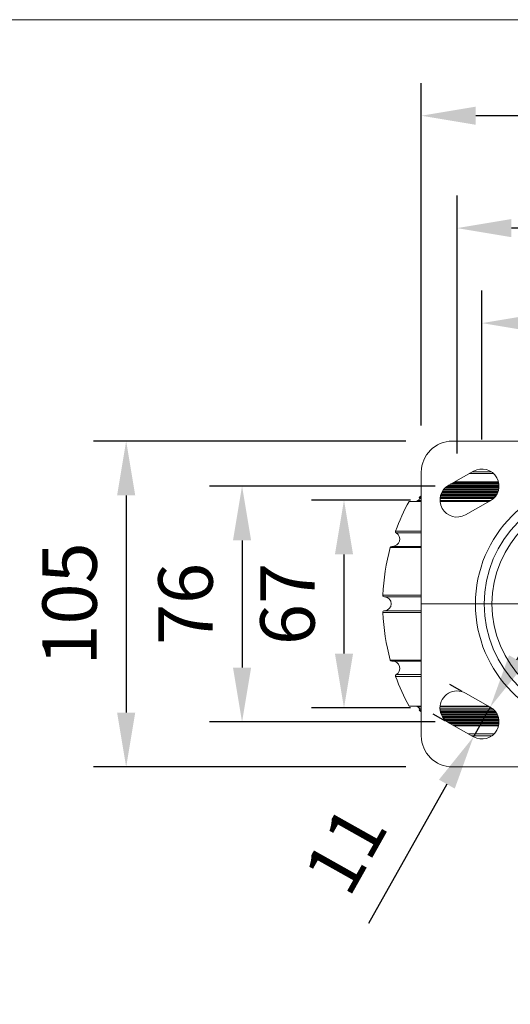
# Model space of a CAD drawing. Units: millimetres. Extents: x 10 to 287, y 10 to 200.
# Drawn here: x 58 to 90, y 137 to 200 of the extents above; entities that cross this region are included whole.
import ezdxf

# ---------------------------------------------------------------- set-up
doc = ezdxf.new("R2010")
doc.units = ezdxf.units.MM
doc.header["$LTSCALE"] = 0.75
doc.linetypes.add('CENTER2', pattern=[28.575, 19.05, -3.175, 3.175, -3.175])
for name, color, linetype, lineweight in [('FD_Dimensions', 7, 'Continuous', 13), ('Smart Centers', 7, 'CENTER2', 13), ('TITLEBLOCK', 7, 'Continuous', 18), ('Visible', 7, 'Continuous', 13), ('Visible Narrow', 7, 'Continuous', 13)]:
    doc.layers.add(name, color=color, linetype=linetype, lineweight=lineweight)
doc.styles.get("Standard").update_dxf_attribs({"font": 'Arial.ttf'})
doc.dimstyles.new('Dim-ISO-25', dxfattribs={"dimtxt": 3.5, "dimasz": 3.5, "dimexe": 2.1, "dimexo": 3, "dimgap": 1.4, "dimtad": 1, "dimdec": 4, "dimdsep": 46, "dimtxsty": 'Standard', "dimcen": 0, "dimadec": 4, "dimazin": 2, "dimtp": 0.1, "dimtm": 0.1, "dimtfac": 1, "dimtdec": 4, "dimtmove": 0, "dimatfit": 3, "dimfxl": 1, "dimarcsym": 0})

# ---------------------------------------------------------------- blocks, each defined once
blk = doc.blocks.new('BIL C&W DRAWING SHEET')
at = {"layer": 'TITLEBLOCK', "lineweight": 13}
blk.add_lwpolyline([(-277, 190), (0, 190), (0, 0), (-277, 0)], close=True, dxfattribs=at)
blk = doc.blocks.new('*D22')
at = {"layer": 'Defpoints', "color": 0, "transparency": 16777216}
for p in [(86.622, 169.048), (79.344, 155.648), (86.622, 155.648)]:
    blk.add_point(p, dxfattribs=at)
at = {"layer": 'FD_Dimensions', "color": 0, "lineweight": -2, "transparency": 16777216}
for p, q in [((83.622, 169.048), (77.244, 169.048)), ((79.344, 165.548), (79.344, 159.148)), ((83.622, 155.648), (77.244, 155.648))]:
    blk.add_line(p, q, dxfattribs=at)
at = {"layer": 'FD_Dimensions', "color": 0, "transparency": 16777216}
for points in [[(78.761, 165.548), (79.927, 165.548), (79.344, 169.048)], [(78.761, 159.148), (79.927, 159.148), (79.344, 155.648)]]:
    blk.add_solid(points, dxfattribs=at)
at = {"layer": 'FD_Dimensions', "color": 0, "transparency": 16777216, "insert": (76.157, 162.348), "char_height": 3.5, "attachment_point": 5, "rotation": 90}
blk.add_mtext('67', dxfattribs=at)
blk = doc.blocks.new('*D23')
at = {"layer": 'Defpoints', "color": 0, "transparency": 16777216}
for p in [(88.222, 169.948), (72.783, 154.748), (88.222, 154.748)]:
    blk.add_point(p, dxfattribs=at)
at = {"layer": 'FD_Dimensions', "color": 0, "lineweight": -2, "transparency": 16777216}
for p, q in [((85.222, 169.948), (70.683, 169.948)), ((72.783, 166.448), (72.783, 158.248)), ((85.222, 154.748), (70.683, 154.748))]:
    blk.add_line(p, q, dxfattribs=at)
at = {"layer": 'FD_Dimensions', "color": 0, "transparency": 16777216}
for points in [[(72.2, 166.448), (73.367, 166.448), (72.783, 169.948)], [(72.2, 158.248), (73.367, 158.248), (72.783, 154.748)]]:
    blk.add_solid(points, dxfattribs=at)
at = {"layer": 'FD_Dimensions', "color": 0, "transparency": 16777216, "insert": (69.596, 162.348), "char_height": 3.5, "attachment_point": 5, "rotation": 90}
blk.add_mtext('76', dxfattribs=at)
blk = doc.blocks.new('*D24')
at = {"layer": 'Defpoints', "color": 0, "transparency": 16777216}
for p in [(86.322, 172.848), (65.322, 151.848), (86.322, 151.848)]:
    blk.add_point(p, dxfattribs=at)
at = {"layer": 'FD_Dimensions', "color": 0, "lineweight": -2, "transparency": 16777216}
for p, q in [((83.322, 172.848), (63.222, 172.848)), ((65.322, 169.348), (65.322, 155.348)), ((83.322, 151.848), (63.222, 151.848))]:
    blk.add_line(p, q, dxfattribs=at)
at = {"layer": 'FD_Dimensions', "color": 0, "transparency": 16777216}
for points in [[(64.738, 169.348), (65.905, 169.348), (65.322, 172.848)], [(64.738, 155.348), (65.905, 155.348), (65.322, 151.848)]]:
    blk.add_solid(points, dxfattribs=at)
at = {"layer": 'FD_Dimensions', "color": 0, "transparency": 16777216, "insert": (62.135, 162.348), "char_height": 3.5, "attachment_point": 5, "rotation": 90}
blk.add_mtext('105', dxfattribs=at)
blk = doc.blocks.new('*D25')
at = {"layer": 'Defpoints', "color": 0, "transparency": 16777216}
for p in [(103.422, 180.448), (88.222, 169.948), (103.422, 169.948)]:
    blk.add_point(p, dxfattribs=at)
at = {"layer": 'FD_Dimensions', "color": 0, "lineweight": -2, "transparency": 16777216}
for p, q in [((88.222, 172.948), (88.222, 182.548)), ((103.422, 172.948), (103.422, 182.548)), ((91.722, 180.448), (99.922, 180.448))]:
    blk.add_line(p, q, dxfattribs=at)
at = {"layer": 'FD_Dimensions', "color": 0, "transparency": 16777216}
for points in [[(91.722, 181.031), (91.722, 179.865), (88.222, 180.448)], [(99.922, 181.031), (99.922, 179.865), (103.422, 180.448)]]:
    blk.add_solid(points, dxfattribs=at)
at = {"layer": 'FD_Dimensions', "color": 0, "transparency": 16777216, "insert": (95.822, 183.635), "char_height": 3.5, "attachment_point": 5}
blk.add_mtext('76', dxfattribs=at)
blk = doc.blocks.new('*D26')
at = {"layer": 'Defpoints', "color": 0, "transparency": 16777216}
for p in [(86.622, 186.57), (86.622, 169.048), (105.022, 169.048)]:
    blk.add_point(p, dxfattribs=at)
at = {"layer": 'FD_Dimensions', "color": 0, "lineweight": -2, "transparency": 16777216}
for p, q in [((86.622, 172.048), (86.622, 188.67)), ((105.022, 172.048), (105.022, 188.67)), ((101.522, 186.57), (90.122, 186.57))]:
    blk.add_line(p, q, dxfattribs=at)
at = {"layer": 'FD_Dimensions', "color": 0, "transparency": 16777216}
for points in [[(90.122, 187.153), (90.122, 185.986), (86.622, 186.57)], [(101.522, 187.153), (101.522, 185.986), (105.022, 186.57)]]:
    blk.add_solid(points, dxfattribs=at)
at = {"layer": 'FD_Dimensions', "color": 0, "transparency": 16777216, "insert": (95.822, 189.757), "char_height": 3.5, "attachment_point": 5}
blk.add_mtext('92', dxfattribs=at)
blk = doc.blocks.new('*D27')
at = {"layer": 'Defpoints', "color": 0, "transparency": 16777216}
for p in [(84.322, 193.811), (84.322, 170.848), (107.322, 170.848)]:
    blk.add_point(p, dxfattribs=at)
at = {"layer": 'FD_Dimensions', "color": 0, "lineweight": -2, "transparency": 16777216}
for p, q in [((84.322, 173.848), (84.322, 195.911)), ((107.322, 173.848), (107.322, 195.911)), ((103.822, 193.811), (87.822, 193.811))]:
    blk.add_line(p, q, dxfattribs=at)
at = {"layer": 'FD_Dimensions', "color": 0, "transparency": 16777216}
for points in [[(87.822, 194.394), (87.822, 193.228), (84.322, 193.811)], [(103.822, 194.394), (103.822, 193.228), (107.322, 193.811)]]:
    blk.add_solid(points, dxfattribs=at)
at = {"layer": 'FD_Dimensions', "color": 0, "transparency": 16777216, "insert": (95.822, 196.998), "char_height": 3.5, "attachment_point": 5}
blk.add_mtext('115', dxfattribs=at)
blk = doc.blocks.new('*U11')
at = {"layer": 'Smart Centers', "color": 0, "ltscale": 0.75, "transparency": 16777216}
for p, q in [((0, 2.679), (0, 11.516)), ((-11.516, 0), (-2.679, 0)), ((2.679, 0), (39.599, 0)), ((0, -11.516), (0, -2.679))]:
    blk.add_line(p, q, dxfattribs=at)
at = {"layer": 'Smart Centers', "color": 0, "linetype": 'Continuous', "ltscale": 0.75, "transparency": 16777216}
for p, q in [((0, -0.893), (0, 0.893)), ((-0.893, 0), (0.893, 0))]:
    blk.add_line(p, q, dxfattribs=at)
blk = doc.blocks.new('*D29')
at = {"layer": 'Defpoints', "color": 0, "transparency": 16777216}
for p in [(88.761, 155.707), (87.682, 153.789), (87.682, 153.789)]:
    blk.add_point(p, dxfattribs=at)
at = {"layer": 'FD_Dimensions', "color": 0, "lineweight": -2, "transparency": 16777216}
for p, q in [((90.477, 158.757), (92.193, 161.808)), ((86.146, 157.177), (86.931, 156.736)), ((88.761, 155.707), (87.682, 153.789)), ((85.068, 155.26), (85.852, 154.819)), ((85.967, 150.739), (80.913, 141.754))]:
    blk.add_line(p, q, dxfattribs=at)
at = {"layer": 'FD_Dimensions', "color": 0, "transparency": 16777216}
for points in [[(89.969, 159.043), (90.985, 158.471), (88.761, 155.707)], [(85.458, 151.025), (86.475, 150.453), (87.682, 153.789)]]:
    blk.add_solid(points, dxfattribs=at)
at = {"layer": 'FD_Dimensions', "color": 0, "transparency": 16777216, "insert": (79.83, 146.269), "char_height": 3.5, "attachment_point": 5, "rotation": 60.64225}
blk.add_mtext('11', dxfattribs=at)

msp = doc.modelspace()

# ---------------------------------------------------------------- linework, layer by layer
at = {"layer": 'Visible'}
for p, q in [((86.321729, 172.847977), (105.321729, 172.847977)), ((84.321729, 153.847977), (84.321729, 170.847977)), ((86.082442, 170.00671), (87.682442, 170.90671)), ((88.832156, 170.863062), (87.604845, 170.863062)), ((86.178933, 170.060986), (89.315909, 170.060986)), ((86.220445, 170.084337), (89.313245, 170.084337)), ((89.300585, 170.16262), (86.359615, 170.16262)), ((86.47708, 170.228694), (89.285307, 170.228694)), ((89.18865, 169.423511), (85.587817, 169.423511)), ((85.620842, 169.504293), (89.22828, 169.504293)), ((85.641969, 169.548047), (89.246452, 169.548047)), ((89.272457, 169.622445), (85.683653, 169.622445)), ((85.735252, 169.699251), (89.29324, 169.699251)), ((85.763338, 169.735847), (89.301081, 169.735847)), ((89.313243, 169.811606), (85.829977, 169.811606)), ((85.907603, 169.884651), (89.319905, 169.884651)), ((85.944079, 169.914459), (89.321219, 169.914459)), ((89.320868, 169.991511), (86.05627, 169.991511)), ((84.321729, 168.963062), (83.536567, 168.963062)), ((84.321729, 169.214217), (84.181953, 169.214217)), ((84.24288, 169.142755), (84.181953, 169.214217)), ((84.24288, 169.142755), (84.321729, 169.142755)), ((84.282677, 169.299218), (84.321729, 169.299218)), ((88.71447, 168.963062), (85.525012, 168.963062)), ((85.52582, 169.142755), (88.971141, 169.142755)), ((89.041239, 169.214217), (85.534364, 169.214217)), ((85.550806, 169.299218), (89.110049, 169.299218)), ((85.56416, 169.350544), (89.145349, 169.350544)), ((88.761017, 168.989244), (87.161017, 168.089244)), ((82.422881, 166.062237), (84.321729, 166.062237)), ((81.847802, 162.917003), (84.321729, 162.917003)), ((81.847802, 162.917003), (81.847802, 162.917003)), ((84.321729, 158.663887), (82.422881, 158.663887)), ((87.161017, 156.60671), (88.761017, 155.70671)), ((84.321729, 155.763062), (83.536567, 155.763062)), ((84.24288, 155.583369), (84.181953, 155.511907)), ((84.181953, 155.511907), (84.321729, 155.511907)), ((84.24288, 155.583369), (84.321729, 155.583369)), ((85.523628, 155.583369), (88.937356, 155.583369)), ((88.660836, 155.763062), (85.527766, 155.763062)), ((85.530178, 155.511907), (89.013191, 155.511907)), ((84.282677, 155.426905), (84.321729, 155.426905)), ((85.544173, 155.426905), (89.08721, 155.426905)), ((85.55599, 155.37558), (89.12512, 155.37558)), ((85.577352, 155.302613), (89.171666, 155.302613)), ((85.607629, 155.221831), (89.214434, 155.221831)), ((85.627147, 155.178077), (89.234159, 155.178077)), ((85.665832, 155.103679), (89.262631, 155.103679)), ((85.713859, 155.026872), (89.285787, 155.026872)), ((85.74001, 154.990277), (89.294712, 154.990277)), ((85.80195, 154.914518), (89.309049, 154.914518)), ((85.873699, 154.841472), (89.317749, 154.841472)), ((85.907179, 154.811665), (89.319884, 154.811665)), ((86.008733, 154.734613), (89.321648, 154.734613)), ((87.682442, 153.789244), (86.082442, 154.689244)), ((86.125299, 154.665137), (89.318606, 154.665137)), ((86.166811, 154.641787), (89.316592, 154.641787)), ((86.305981, 154.563503), (89.306151, 154.563503)), ((86.423446, 154.49743), (89.292816, 154.49743)), ((88.875124, 153.863062), (87.551211, 153.863062)), ((105.321729, 151.847977), (86.321729, 151.847977))]:
    msp.add_line(p, q, dxfattribs=at)
at = {"layer": 'Visible', "extrusion": (0, 0, -1)}
for radius in [7.45, 6.95]:
    msp.add_circle((-95.821729, 162.347977), radius, dxfattribs=at)
for centre, radius, start, end in [((-86.321729, 170.847977), 2, 0, 90), ((-88.221729, 169.947977), 1.1, 60.64224646, 240.64224646), ((-86.621729, 169.047977), 1.1, 240.64224646, 60.64224646), ((-95.498331, 162.363062), 13.661765, 20.05026649, 28.88807145), ((-83.960808, 169.163062), 0.2, 228.67262643, 270), ((-92.652533, 159.279006), 12.962091, 48.67262643, 49.54969225), ((-92.652533, 159.279006), 13.056, 49.54969225, 50.12808531), ((-82.465749, 166.528237), 0.466, 121.14833197, 270), ((-82.758515, 167.012637), 0.1, 301.14833197, 20.05026649), ((-95.498331, 162.363062), 13.661765, 2.32380073, 15.3902078), ((-82.422881, 165.962237), 0.1, 15.3902078, 90), ((-81.936567, 162.363062), 0.45, 91.16245947, 268.83846945), ((-95.498331, 162.363062), 13.661765, 344.6097922, 357.67619927), ((-82.422881, 158.763887), 0.1, 270, 344.6097922), ((-82.465749, 158.197887), 0.466, 90, 238.85166803), ((-82.758515, 157.713487), 0.1, 339.94973351, 58.85166803), ((-95.498331, 162.363062), 13.661765, 331.11192855, 339.94973351), ((-86.621729, 155.647977), 1.1, 299.35775354, 119.35775354), ((-83.960808, 155.563062), 0.2, 90, 131.32737357), ((-92.652533, 165.447118), 12.962091, 310.45030775, 311.32737357), ((-92.652533, 165.447118), 13.056, 309.87191469, 310.45030775), ((-88.221729, 154.747977), 1.1, 119.35775354, 299.35775354)]:
    msp.add_arc(centre, radius, start, end, dxfattribs=at)
at = {"layer": 'Visible'}
for centre, radius, start, end in [((81.947729, 162.912958), 0.100009, 177.68156568, 268.83270745), ((81.947729, 161.813166), 0.100009, 91.1704543, 182.31840817), ((86.321729, 153.847977), 2, 180, 270)]:
    msp.add_arc(centre, radius, start, end, dxfattribs=at)
at = {"layer": 'Visible Narrow'}
for p, q in [((88.976835, 170.747862), (87.400044, 170.747862)), ((84.321729, 169.012872), (84.09288, 169.012872)), ((88.801021, 169.012872), (85.52229, 169.012872)), ((82.664576, 167.046922), (84.321729, 167.046922)), ((84.321729, 166.927054), (82.70679, 166.927054)), ((84.321729, 165.988776), (82.326467, 165.988776)), ((81.945691, 162.812969), (84.321729, 162.812969)), ((81.847802, 161.80912), (84.321729, 161.80912)), ((82.326467, 158.737348), (84.321729, 158.737348)), ((84.321729, 157.679202), (82.664576, 157.679202)), ((82.70679, 157.79907), (84.321729, 157.79907)), ((84.321729, 155.713252), (84.09288, 155.713252)), ((88.749388, 155.713252), (85.523668, 155.713252)), ((89.007566, 153.978262), (87.34641, 153.978262))]:
    msp.add_line(p, q, dxfattribs=at)
msp.add_circle((95.821729, 162.347977), 8.015685, dxfattribs=at)
msp.add_open_spline([(84.321729, 161.913154), (84.289326, 161.913154), (84.257242, 161.913154), (84.225462, 161.913154), (84.10333, 161.913154), (83.985686, 161.913154), (83.87267, 161.913154), (83.816762, 161.913154), (83.761987, 161.913154), (83.708361, 161.913154), (83.545181, 161.913154), (83.392637, 161.913154), (83.251145, 161.913154), (82.950362, 161.913154), (82.699633, 161.913154), (82.501564, 161.913154), (82.496458, 161.913154), (82.491388, 161.913154), (82.486352, 161.913154), (82.246769, 161.913154), (82.086555, 161.913154), (82.006433, 161.913154), (81.98881, 161.913154), (81.975047, 161.913154), (81.965104, 161.913154), (81.963523, 161.913154), (81.96204, 161.913154), (81.960652, 161.913154), (81.950692, 161.913154), (81.945687, 161.913154), (81.945686, 161.913154)], degree=3, knots=[0.55059802341, 0.55059802341, 0.55059802341, 0.55059802341, 0.55175914146, 0.55175914146, 0.55175914146, 0.55622127988, 0.55622127988, 0.55622127988, 0.55842865818, 0.55842865818, 0.55842865818, 0.56514555565, 0.56514555565, 0.56514555565, 0.57942433581, 0.57942433581, 0.57942433581, 0.57979239185, 0.57979239185, 0.57979239185, 0.59730440469, 0.59730440469, 0.59730440469, 0.60115612552, 0.60115612552, 0.60115612552, 0.60176816406, 0.60176816406, 0.60176816406, 0.60616217395, 0.60616217395, 0.60616217395, 0.60616217395], dxfattribs=at)

# ---------------------------------------------------------------- block references
at = {"layer": 'Smart Centers', "ltscale": 0.75}
msp.add_blockref('*U11', (95.821729, 162.347977), dxfattribs=at)
at = {"layer": 'TITLEBLOCK'}
msp.add_blockref('BIL C&W DRAWING SHEET', (287, 10), dxfattribs=at)

# ---------------------------------------------------------------- dimensions: what is measured, and where the dimension line sits
at = {"layer": 'FD_Dimensions'}
for base, p1, p2, picture, middle in [((84.321729, 193.811086), (107.321729, 170.847977), (84.321729, 170.847977), '*D27', (95.821729, 196.998091)), ((86.621729, 186.569662), (105.021729, 169.047977), (86.621729, 169.047977), '*D26', (95.821729, 189.756668)), ((103.421729, 180.447977), (88.221729, 169.947977), (103.421729, 169.947977), '*D25', (95.821729, 183.634983))]:
    dim = msp.add_linear_dim(base=base, p1=p1, p2=p2, dimstyle='Dim-ISO-25', override={"dimlfac": 5, "dimclrd": 0, "dimclre": 0}, dxfattribs=at)
    dim.commit()
    dim.dimension.update_dxf_attribs({"geometry": picture, "text_midpoint": middle})
for base, p1, p2, picture, middle in [((65.321729, 151.847977), (86.321729, 172.847977), (86.321729, 151.847977), '*D24', (62.134724, 162.347977)), ((72.783333, 154.747977), (88.221729, 169.947977), (88.221729, 154.747977), '*D23', (69.596327, 162.347977)), ((79.344164, 155.647977), (86.621729, 169.047977), (86.621729, 155.647977), '*D22', (76.157159, 162.347977))]:
    dim = msp.add_linear_dim(base=base, p1=p1, p2=p2, angle=90, dimstyle='Dim-ISO-25', override={"dimlfac": 5, "dimclrd": 0, "dimclre": 0}, dxfattribs=at)
    dim.commit()
    dim.dimension.update_dxf_attribs({"geometry": picture, "text_midpoint": middle})
dim = msp.add_aligned_dim(p1=(88.761017, 155.70671), p2=(87.682442, 153.789244), distance=0, dimstyle='Dim-ISO-25', override={"dimlfac": 5, "dimclrd": 0, "dimclre": 0}, dxfattribs=at)
dim.commit()
dim.dimension.update_dxf_attribs({"geometry": '*D29', "text_midpoint": (79.82993, 146.268977)})

doc.saveas('drawing.dxf')
